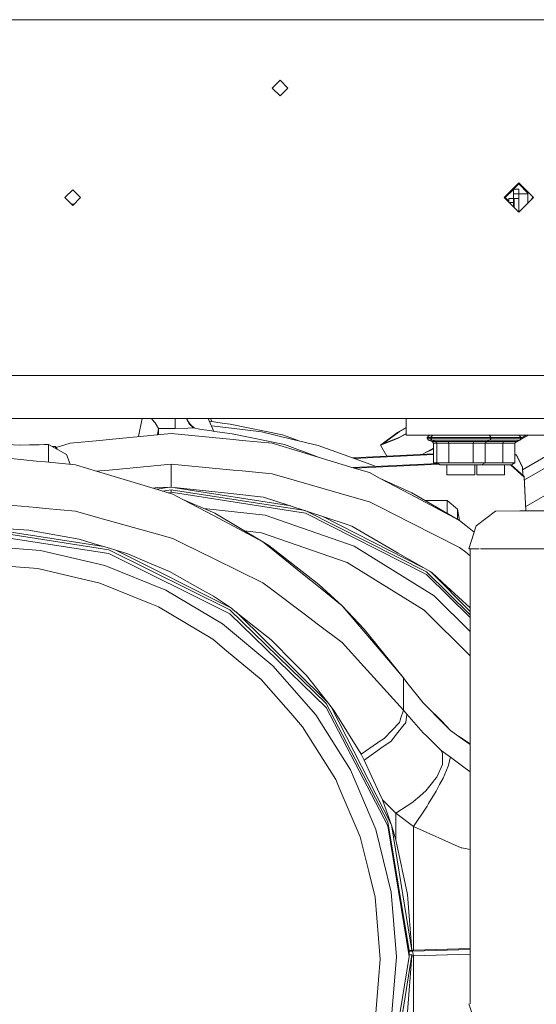
# Model space of a CAD drawing. Units: millimetres. Extents: x -1525 to 1837, y 191 to 3420.
# Drawn here: x -30 to 264, y 689 to 1250 of the extents above; entities that cross this region are included whole.
import ezdxf

# ---------------------------------------------------------------- set-up
doc = ezdxf.new("R2010")
doc.units = ezdxf.units.MM
doc.layers.add('1', color=7, linetype='Continuous', true_color=0xffffff)

msp = doc.modelspace()

# ---------------------------------------------------------------- linework, layer by layer
at = {"layer": '1', "color": 18, "linetype": 'Continuous', "lineweight": 13}
for p, q in [((-361.499995, 1249.605864), (59, 1249.605864)), ((361.499995, 1249.605864), (59, 1249.605864)), ((113.499999, 1210.705847), (118.000001, 1215.205878)), ((118.000001, 1206.205934), (113.499999, 1210.705847)), ((122.500002, 1210.705847), (118.000001, 1215.205878)), ((122.500002, 1210.705847), (118.000001, 1206.205934)), ((245.625004, 1148.355931), (254.000008, 1156.73086)), ((253.95, 1156.105012), (250.95464, 1153.10964)), ((259.077042, 1150.977949), (253.95, 1156.105012)), ((254.000008, 1156.73086), (262.374997, 1148.355931)), ((-4.5, 1148.355931), (0, 1152.855843)), ((-0.250821, 1152.605027), (0.250821, 1152.605027)), ((0, 1152.855843), (4.5, 1148.355931)), ((250.847459, 1153.002459), (246.199995, 1148.354977)), ((250.847459, 1153.10964), (250.847459, 1150.569648)), ((253.87007, 1153.10964), (250.847459, 1153.10964)), ((250.847459, 1145.55046), (250.847459, 1150.569648)), ((253.87007, 1150.569648), (250.847459, 1150.569648)), ((253.87007, 1153.10964), (253.87007, 1150.569648)), ((253.87007, 1150.569648), (259.077042, 1150.569648)), ((253.87007, 1150.569648), (253.87007, 1148.102492)), ((259.077042, 1151.653862), (259.077042, 1145.057953)), ((0, 1143.8559), (-4.5, 1148.355931)), ((-0.811094, 1144.667), (0.811094, 1144.667)), ((0, 1143.8559), (4.5, 1148.355931)), ((245.625004, 1148.355931), (254.000008, 1139.980882)), ((248.190612, 1146.364353), (246.199995, 1148.354977)), ((248.190612, 1147.760242), (250.847459, 1147.760242)), ((248.190612, 1147.760242), (248.190612, 1145.79031)), ((248.430461, 1145.55046), (250.847459, 1145.55046)), ((250.847459, 1145.55046), (250.847459, 1143.133449)), ((251.330048, 1147.864431), (251.330048, 1146.870703)), ((253.87007, 1147.864431), (251.330048, 1147.864431)), ((251.330048, 1142.650857), (251.330048, 1146.870703)), ((253.87007, 1148.102492), (253.87007, 1141.36216)), ((254.000008, 1139.980882), (262.374997, 1148.355931)), ((262.146452, 1148.584474), (261.109054, 1147.547096)), ((261.109054, 1147.361487), (261.109054, 1147.547096)), ((261.109054, 1147.361487), (261.109054, 1147.089979)), ((253.87007, 1140.110821), (253.87007, 1141.36216)), ((59, 1047.105879), (-152.349879, 1047.105879)), ((361.499995, 1047.105879), (59, 1047.105879)), ((-170.874998, 1022.605866), (0, 1022.605866)), ((170.874998, 1022.605866), (0, 1022.605866)), ((39.549353, 1022.605866), (37.536664, 1012.365211)), ((44.901559, 1022.605866), (46.360817, 1020.819038)), ((46.360817, 1020.819038), (46.362847, 1020.816535)), ((46.362847, 1020.816535), (46.895929, 1020.163745)), ((46.895929, 1020.163745), (48.900325, 1016.873091)), ((58.268152, 1020.904869), (58.241833, 1016.963094)), ((58.268536, 1020.94993), (58.268152, 1020.904869)), ((58.282704, 1022.605866), (58.268536, 1020.94993)), ((64.826641, 1022.605866), (65.121278, 1022.120684)), ((64.881127, 1022.605866), (65.121278, 1022.120684)), ((64.910691, 1022.605866), (65.320036, 1021.798655)), ((65.121278, 1022.120684), (65.130867, 1022.101134)), ((65.121278, 1022.120684), (65.955929, 1020.768374)), ((65.130867, 1022.101134), (65.202795, 1021.938294)), ((65.202795, 1021.938294), (65.434173, 1021.415681)), ((65.434173, 1021.415681), (65.662749, 1020.899385)), ((65.662749, 1020.899385), (65.829948, 1020.521849)), ((65.829948, 1020.521849), (66.276386, 1019.513577)), ((66.674605, 1019.692272), (65.955929, 1020.768374)), ((80.334517, 1015.33174), (77.155798, 1022.605866)), ((77.819233, 1021.087672), (77.858582, 1021.081775)), ((77.858582, 1021.081775), (85.14908, 1019.989103)), ((79.287306, 1020.867644), (78.527721, 1022.605866)), ((85.14908, 1019.989103), (89.655794, 1019.354552)), ((218.75, 1022.605866), (170.874998, 1022.605866)), ((189.750001, 1022.603959), (189.750001, 1022.604913)), ((213.062406, 1022.604913), (189.750001, 1022.604913)), ((189.750001, 1013.103932), (189.750001, 1022.603959)), ((373.950005, 1022.603959), (189.750001, 1022.603959)), ((189.950004, 1022.605866), (189.950004, 1022.604913)), ((213.062406, 1022.603959), (213.062406, 1022.605866)), ((268.5, 1022.605866), (218.75, 1022.605866)), ((228.927404, 1022.603959), (228.927404, 1022.605866)), ((229.981571, 1022.604913), (228.927404, 1022.604913)), ((229.981571, 1022.603959), (229.981571, 1022.605866)), ((245.84657, 1022.603959), (245.84657, 1022.605866)), ((287.525237, 1022.604913), (245.84657, 1022.604913)), ((48.900325, 1016.873091), (48.24096, 1013.518223)), ((48.900325, 1016.873091), (55.19319, 1016.933769)), ((48.900325, 1016.873091), (48.900325, 1013.772815)), ((58.241833, 1016.963094), (55.19319, 1016.933769)), ((65.451853, 1017.075866), (58.241833, 1016.963094)), ((65.451853, 1017.075866), (67.840077, 1017.252296)), ((66.276386, 1019.513577), (66.657521, 1019.206256)), ((66.88948, 1019.019216), (66.657521, 1019.206256)), ((66.674605, 1019.692272), (67.344315, 1018.814653)), ((66.88948, 1019.019216), (68.976507, 1017.33622)), ((69.41234, 1017.245602), (67.344315, 1018.814653)), ((68.976507, 1017.33622), (67.840077, 1017.252296)), ((68.976507, 1017.33622), (72.246321, 1016.656369)), ((72.246321, 1016.656369), (78.921795, 1015.563101)), ((78.921795, 1015.563101), (80.900982, 1015.238971)), ((78.960114, 1018.4769), (90.342052, 1017.091006)), ((80.900982, 1015.238971), (90.693496, 1013.840407)), ((89.655794, 1019.354552), (119.445227, 1013.368219)), ((90.342052, 1017.091006), (107.39699, 1015.014261)), ((107.39699, 1015.014261), (125.267759, 1010.758728)), ((184.949815, 1014.59989), (175.285637, 1007.385939)), ((176.605448, 1008.146495), (185.88306, 1015.071839)), ((176.605448, 1008.146495), (185.88306, 1015.071839)), ((184.949815, 1014.59989), (189.750001, 1017.50625)), ((185.88306, 1015.071839), (189.750001, 1017.41317)), ((189.750001, 1017.41317), (185.88306, 1015.071839)), ((15.457284, 1010.203212), (-1.520018, 1008.540839)), ((20.693336, 1010.715932), (15.457284, 1010.203212)), ((56.000002, 1014.17312), (20.693336, 1010.715932)), ((48.900325, 1013.772815), (47.877117, 1013.377737)), ((56.000002, 1014.17312), (91.306664, 1010.715932)), ((90.693496, 1013.840407), (120.482929, 1007.854074)), ((96.542716, 1010.203212), (91.306664, 1010.715932)), ((113.520019, 1008.540839), (96.542716, 1010.203212)), ((128.289039, 1010.039267), (119.445227, 1013.368219)), ((132.497475, 1009.037107), (125.267759, 1010.758728)), ((139.763787, 1007.306784), (132.497475, 1009.037107)), ((175.285637, 1007.385939), (184.949815, 1011.310428)), ((185.88306, 1011.914104), (176.605448, 1008.146495)), ((185.88306, 1011.914104), (176.605448, 1008.146495)), ((184.949815, 1011.310428), (189.750001, 1013.936481)), ((185.88306, 1011.914104), (189.750001, 1014.0296)), ((189.750001, 1014.0296), (185.88306, 1011.914104)), ((373.950005, 1013.103932), (189.750001, 1013.103932)), ((203.040436, 1013.103932), (201.841503, 1011.904925)), ((201.841503, 1011.904925), (201.841503, 1011.506766)), ((203.759134, 1011.904925), (201.841503, 1011.904925)), ((201.841503, 1011.506766), (203.75818, 1011.506766)), ((201.841503, 1011.506766), (202.582285, 1010.39812)), ((202.582285, 1010.39812), (204.558343, 1009.579629)), ((204.498324, 1010.39812), (202.582285, 1010.39812)), ((204.958186, 1013.103932), (203.75818, 1011.903971)), ((203.75818, 1011.903971), (206.069246, 1011.903971)), ((203.75818, 1011.903971), (203.75818, 1011.505812)), ((203.75818, 1011.505812), (204.498962, 1010.397166)), ((206.069246, 1011.505812), (203.75818, 1011.505812)), ((204.498962, 1010.397166), (206.710771, 1010.397166)), ((204.498962, 1010.397166), (206.475019, 1009.578675)), ((206.472717, 1009.579629), (204.558343, 1009.579629)), ((205.330372, 1008.539647), (204.558343, 1009.579629)), ((206.069246, 1011.903971), (212.383181, 1011.903971)), ((206.069246, 1011.505812), (212.383181, 1011.505812)), ((206.475019, 1009.578675), (213.741601, 1009.578675)), ((206.475019, 1009.578675), (206.516057, 1009.560794)), ((207.187042, 1008.868784), (206.516057, 1009.560794)), ((212.753564, 1010.397166), (206.710771, 1010.397166)), ((207.247034, 1008.538693), (207.187042, 1008.868784)), ((212.383181, 1011.903971), (221.008182, 1011.903971)), ((221.008182, 1011.505812), (212.383181, 1011.505812)), ((221.008182, 1010.397166), (212.753564, 1010.397166)), ((228.274763, 1009.578675), (213.741601, 1009.578675)), ((214.1276, 1008.538693), (213.741601, 1009.578675)), ((221.008182, 1011.903971), (229.633182, 1011.903971)), ((221.008182, 1011.505812), (229.633182, 1011.505812)), ((229.262784, 1010.397166), (221.008182, 1010.397166)), ((227.888748, 1008.538693), (228.274763, 1009.578675)), ((235.541344, 1009.578675), (228.274763, 1009.578675)), ((235.305578, 1010.397166), (229.262784, 1010.397166)), ((229.633182, 1011.903971), (235.947117, 1011.903971)), ((235.947117, 1011.505812), (229.633182, 1011.505812)), ((234.769329, 1008.538693), (235.541344, 1009.578675)), ((237.517402, 1010.397166), (235.305578, 1010.397166)), ((237.517402, 1010.397166), (235.541344, 1009.578675)), ((245.274752, 1009.578675), (235.541344, 1009.578675)), ((238.258183, 1011.903971), (235.947117, 1011.903971)), ((235.947117, 1011.505812), (238.258183, 1011.505812)), ((237.058178, 1013.103932), (238.258183, 1011.903971)), ((238.258183, 1011.505812), (237.517402, 1010.397166)), ((238.008186, 1010.397166), (237.517402, 1010.397166)), ((246.262789, 1010.397166), (238.008186, 1010.397166)), ((238.258183, 1011.903971), (238.258183, 1011.505812)), ((238.258183, 1011.903971), (246.633172, 1011.903971)), ((238.258183, 1011.505812), (246.633172, 1011.505812)), ((244.888753, 1008.538693), (245.274752, 1009.578675)), ((252.541333, 1009.578675), (245.274752, 1009.578675)), ((252.305597, 1010.397166), (246.262789, 1010.397166)), ((246.633172, 1011.903971), (252.947122, 1011.903971)), ((252.947122, 1011.505812), (246.633172, 1011.505812)), ((251.769334, 1008.538693), (252.541333, 1009.578675)), ((259.444243, 1013.103932), (251.95406, 1008.787543)), ((254.517406, 1010.397166), (252.305597, 1010.397166)), ((254.517406, 1010.397166), (252.541333, 1009.578675)), ((255.258173, 1011.903971), (252.947122, 1011.903971)), ((252.947122, 1011.505812), (255.258173, 1011.505812)), ((254.058182, 1013.103932), (255.258173, 1011.903971)), ((255.258173, 1011.505812), (254.517406, 1010.397166)), ((258.067738, 1013.103932), (255.235403, 1011.471735)), ((255.258173, 1011.903971), (255.258173, 1011.505812)), ((-37.745599, 1007.87279), (-29.659931, 1007.519454)), ((-30.188884, 1007.542569), (-24.557307, 1007.576913)), ((-29.659931, 1007.519454), (-24.557307, 1007.576913)), ((-24.557307, 1007.576913), (-22.89686, 1007.595509)), ((-22.89686, 1007.595509), (-20.59241, 1007.621497)), ((-19.089917, 1007.687062), (-20.59241, 1007.621497)), ((-19.089917, 1007.687062), (-16.168505, 1007.924885)), ((-15.817825, 1007.829994), (-19.089917, 1007.687062)), ((-16.058039, 1007.936686), (-16.168505, 1007.924885)), ((-13.778959, 1007.919163), (-16.058039, 1007.936686)), ((-15.817825, 1007.829994), (-13.778959, 1007.919163)), ((-13.778959, 1007.919163), (-13.778959, 998.021334)), ((-13.778959, 1007.919163), (-3.600002, 1002.2237)), ((-9.822257, 1006.803364), (-11.784798, 1006.803364)), ((-9.822257, 1006.803364), (-9.822257, 1005.705257)), ((-8.848868, 1005.160614), (-9.822257, 1006.803364)), ((-1.520018, 1008.540839), (-9.438067, 1006.154982)), ((113.520019, 1008.540839), (126.125827, 1004.742473)), ((120.482929, 1007.854074), (139.276489, 1000.779878)), ((126.125827, 1004.742473), (160.250798, 994.459838)), ((139.763787, 1007.306784), (159.277797, 1000.270694)), ((178.854733, 1001.215654), (175.285637, 1007.385939)), ((198.969263, 1002.215937), (205.330372, 1005.695929)), ((203.392684, 1004.487246), (200.88163, 1003.262142)), ((203.392684, 1004.487246), (205.330372, 1005.53809)), ((205.330372, 1005.663573), (204.150704, 1005.050564)), ((204.313742, 1005.135286), (204.211464, 1005.083805)), ((207.24686, 1008.539647), (205.330372, 1008.539647)), ((205.330372, 997.459739), (205.330372, 1008.539647)), ((207.247034, 1008.538693), (214.1276, 1008.538693)), ((207.247034, 997.458667), (207.247034, 1008.538693)), ((227.888748, 1008.538693), (214.1276, 1008.538693)), ((214.1276, 997.458667), (214.1276, 1008.538693)), ((234.769329, 1008.538693), (227.888748, 1008.538693)), ((227.888748, 997.458667), (227.888748, 1008.538693)), ((234.769329, 997.458667), (234.769329, 1008.538693)), ((244.888753, 1008.538693), (234.769329, 1008.538693)), ((251.769334, 1008.538693), (244.888753, 1008.538693)), ((244.888753, 997.458667), (244.888753, 1008.538693)), ((251.769334, 997.458667), (251.769334, 1008.538693)), ((277.20058, 1005.685657), (256.075988, 993.51213)), ((-56.000002, 1001.898855), (-20.69341, 998.450369)), ((-20.69341, 998.450369), (-15.457362, 997.938961)), ((-15.457362, 997.938961), (1.529162, 996.279806)), ((-13.778959, 998.021334), (-12.809148, 997.680297)), ((-12.893114, 997.688498), (-13.778959, 998.021334)), ((-3.600002, 1002.2237), (-1.484566, 996.574171)), ((171.262592, 995.949477), (159.277797, 1000.270694)), ((159.347479, 1000.24557), (205.330372, 1002.532271)), ((160.248033, 999.920868), (205.330372, 1002.162752)), ((207.247034, 997.459739), (205.330372, 997.459739)), ((206.116801, 997.00566), (205.330372, 997.459739)), ((207.247034, 997.458667), (214.1276, 997.458667)), ((209.247038, 996.304005), (207.247034, 997.458667)), ((216.755748, 997.458667), (214.1276, 997.458667)), ((227.888748, 997.458667), (216.755748, 997.458667)), ((230.609819, 997.458667), (227.888748, 997.458667)), ((234.769329, 997.458667), (230.609819, 997.458667)), ((232.769325, 996.304005), (234.769329, 997.458667)), ((244.888753, 997.458667), (234.769329, 997.458667)), ((247.609824, 997.458667), (244.888753, 997.458667)), ((251.769334, 997.458667), (247.609824, 997.458667)), ((249.76933, 996.304005), (251.769334, 997.458667)), ((251.769334, 1002.320678), (252.712458, 1001.988143)), ((251.769334, 1001.951129), (252.712458, 1001.618594)), ((252.712458, 1001.988143), (255.99277, 995.148987)), ((252.712458, 1001.618594), (255.99277, 994.779438)), ((280.139089, 1001.033038), (257.125255, 987.770792)), ((1.529162, 996.279806), (14.125859, 992.493838)), ((15.457284, 992.793649), (13.680876, 992.627579)), ((48.25037, 982.237548), (14.125859, 992.493838)), ((20.693336, 993.283123), (15.457284, 992.793649)), ((56.000002, 996.58379), (20.693336, 993.283123)), ((56.000002, 996.58379), (56.000002, 992.202491)), ((91.306664, 993.283123), (56.000002, 996.58379)), ((56.000002, 992.202491), (56.000002, 991.17884)), ((96.542716, 992.793649), (91.306664, 993.283123)), ((113.520019, 991.206497), (96.542716, 992.793649)), ((159.496015, 994.687271), (207.879832, 997.093333)), ((168.935061, 991.843075), (160.250798, 994.459838)), ((160.548706, 994.370071), (208.469169, 996.753092)), ((174.717128, 988.778919), (168.935061, 991.843075)), ((171.262592, 995.949477), (172.506918, 995.334286)), ((171.262592, 995.949477), (172.529565, 995.335412)), ((217.373788, 996.304005), (209.247038, 996.304005)), ((213.062406, 990.542263), (213.062406, 996.304005)), ((230.523139, 996.304005), (217.373788, 996.304005)), ((228.927404, 990.542263), (228.927404, 996.304005)), ((229.981571, 990.605921), (229.981571, 996.304005)), ((230.523139, 996.304005), (232.769325, 996.304005)), ((234.373793, 996.304005), (232.769325, 996.304005)), ((247.523129, 996.304005), (234.373793, 996.304005)), ((245.84657, 990.605921), (245.84657, 996.304005)), ((247.523129, 996.304005), (249.76933, 996.304005)), ((249.160079, 996.304005), (257.030487, 989.265412)), ((249.573262, 996.304005), (257.030487, 989.634842)), ((255.99277, 995.148987), (256.237033, 990.344446)), ((255.99277, 994.779438), (255.99277, 995.148987)), ((255.99277, 994.779438), (256.21735, 990.362049)), ((56.000002, 983.512253), (56.000002, 991.17884)), ((126.125827, 987.579197), (113.520019, 991.206497)), ((160.250798, 977.759689), (126.125827, 987.579197)), ((174.717128, 988.778919), (192.981988, 980.380744)), ((192.487791, 979.361266), (174.717128, 988.778919)), ((220.994905, 990.542263), (213.062406, 990.542263)), ((220.994905, 990.542263), (228.927404, 990.542263)), ((237.91407, 990.605921), (229.981571, 990.605921)), ((237.91407, 990.605921), (245.84657, 990.605921)), ((257.030487, 989.634842), (258.022656, 970.119208)), ((257.030487, 989.265412), (257.030487, 989.634842)), ((257.030487, 989.265412), (258.003871, 970.119208)), ((45.597864, 983.034771), (48.351727, 983.395904)), ((55.138648, 983.499149), (47.873156, 982.350921)), ((48.25037, 982.237548), (56.952316, 979.622096)), ((48.351727, 983.395904), (56.000002, 983.512253)), ((56.000002, 982.151836), (51.092985, 981.383173)), ((56.000002, 980.673641), (54.326091, 980.411433)), ((90.034679, 979.910344), (56.000002, 983.512253)), ((56.000002, 982.151836), (56.000002, 980.673641)), ((132.254371, 970.206914), (56.000002, 982.151836)), ((132.481709, 968.693227), (56.000002, 980.673641)), ((124.12886, 972.868286), (58.356419, 983.262872)), ((257.896052, 972.609458), (276.437759, 983.331174)), ((-56.000002, 975.129694), (-20.69341, 971.919388)), ((62.717862, 976.575106), (56.952316, 979.622096)), ((62.717862, 976.575106), (80.488272, 967.183918)), ((62.717862, 976.575106), (80.981992, 968.746871)), ((90.034679, 979.910344), (108.640231, 977.941364)), ((123.304829, 973.138183), (108.640231, 977.941364)), ((168.935061, 975.260824), (160.250798, 977.759689)), ((174.717128, 972.333282), (168.935061, 975.260824)), ((220.201999, 964.674205), (192.487791, 979.361266)), ((220.201999, 964.674205), (192.981988, 980.380744)), ((200.708983, 975.9221), (213.092119, 975.939125)), ((213.092119, 975.939125), (218.984276, 971.125096)), ((213.092119, 971.564382), (213.092119, 975.939125)), ((-20.69341, 971.919388), (-15.457362, 971.443266)), ((1.529162, 969.89879), (-15.457362, 971.443266)), ((1.529162, 969.89879), (14.125859, 966.373056)), ((109.464332, 967.561811), (74.711376, 971.434536)), ((133.15253, 969.912738), (123.304829, 973.138183)), ((132.701949, 970.060318), (201.476857, 935.402721)), ((155.727759, 962.518543), (133.15253, 969.912738)), ((174.717128, 972.333282), (192.487791, 963.335842)), ((213.092119, 968.77676), (213.092119, 971.564382)), ((218.984276, 971.125096), (218.984276, 967.208236)), ((218.984276, 971.125096), (220.240441, 964.643249)), ((240.768254, 969.834179), (229.763582, 961.627334)), ((254.493177, 970.119208), (240.768254, 969.834179)), ((254.493177, 970.119208), (259.300441, 970.119208)), ((259.300441, 970.119208), (273.394644, 970.119208)), ((48.25037, 956.821769), (14.125859, 966.373056)), ((80.488272, 967.183918), (108.199939, 952.538818)), ((108.199939, 952.538818), (80.981992, 968.746871)), ((109.464332, 967.561811), (160.247728, 949.987143)), ((132.481709, 968.693227), (201.476857, 933.924645)), ((199.263868, 937.942107), (142.435064, 966.872376)), ((218.984276, 967.208236), (218.984276, 965.376857)), ((220.201999, 964.674205), (223.741576, 961.803883)), ((220.201999, 964.674205), (223.729685, 961.833566)), ((-56.000002, 961.075038), (-25, 959.184736)), ((-56.000002, 959.80069), (20.481706, 947.997659)), ((17.513079, 949.816413), (-54.022858, 960.954476)), ((-25, 959.184736), (-21.85718, 958.615869)), ((-21.85718, 958.615869), (3.688992, 953.991622)), ((97.85258, 958.700581), (107.391208, 957.637638)), ((155.727759, 962.518543), (158.930823, 961.469382)), ((185.343295, 946.062297), (158.930823, 961.469382)), ((220.201999, 949.303716), (192.487791, 963.335842)), ((228.60629, 958.014546), (223.729685, 961.833566)), ((228.566716, 957.891004), (223.741576, 961.803883)), ((225.5757, 948.553771), (229.763582, 961.627334)), ((20.481706, 945.74818), (-56.000002, 957.551211)), ((3.688992, 953.991622), (11.569155, 951.611608)), ((48.25037, 956.821769), (56.952316, 954.386085)), ((56.952316, 954.386085), (62.717862, 951.54652)), ((107.391208, 957.637638), (156.205446, 940.74437)), ((-56.000002, 950.480551), (-18.417237, 947.598547)), ((-18.417237, 947.598547), (18.240113, 939.023346)), ((21.481751, 948.617786), (11.569155, 951.611608)), ((89.476854, 913.743943), (20.481706, 947.997659)), ((21.481751, 948.617786), (31.346701, 945.638388)), ((90.348277, 914.698756), (24.590454, 947.6789)), ((62.717862, 951.54652), (80.488272, 942.794532)), ((108.199939, 952.538818), (111.74196, 949.676126)), ((108.199939, 952.538818), (111.729681, 950.330824)), ((140.162811, 928.22358), (111.729681, 950.330824)), ((111.74196, 949.676126), (131.687358, 933.555931)), ((205.803722, 921.676844), (160.247728, 949.987143)), ((220.201999, 949.303716), (223.741576, 946.559519)), ((231.368303, 948.553771), (225.5757, 948.553771)), ((226.300895, 689.472884), (226.300895, 948.553771)), ((232.065335, 948.553771), (248.351395, 948.553771)), ((248.351395, 948.553771), (232.065335, 948.553771)), ((248.351395, 948.553771), (259.912759, 948.553771)), ((259.912759, 948.553771), (275.367558, 948.553771)), ((89.476854, 911.494464), (20.481706, 945.74818)), ((31.346701, 945.638388), (43.700922, 940.396875)), ((80.488272, 942.794532), (108.199939, 929.146498)), ((203.394219, 935.532779), (185.343295, 946.062297)), ((226.300895, 944.5753), (223.741576, 946.559519)), ((-19.87146, 937.222332), (-56.000002, 939.992875)), ((-19.87146, 937.222332), (-4.771596, 933.690161)), ((18.240113, 939.023346), (53.069424, 924.966425)), ((55.031139, 935.589761), (43.700922, 940.396875)), ((156.205446, 940.74437), (199.994966, 913.53187)), ((15.367474, 928.979129), (-4.771596, 933.690161)), ((55.031139, 935.589761), (73.883571, 925.051779)), ((131.687358, 933.555931), (139.849931, 926.95877)), ((201.476857, 935.402721), (226.300895, 910.851336)), ((201.476857, 933.924645), (226.300895, 909.37326)), ((204.532057, 934.86914), (203.394219, 935.532779)), ((226.300895, 912.905224), (204.207539, 935.058414)), ((213.063702, 927.072734), (204.532057, 934.86914)), ((15.367474, 928.979129), (44.072039, 917.394012)), ((53.069424, 924.966425), (85.213087, 905.77361)), ((73.883571, 925.051779), (80.200657, 921.52068)), ((108.199939, 929.146498), (111.74196, 926.475853)), ((111.74196, 926.475853), (131.687358, 911.437243)), ((139.849931, 926.95877), (153.33882, 916.056842)), ((153.33882, 916.056842), (140.162811, 928.22358)), ((213.063702, 927.072734), (226.300895, 914.976369)), ((90.386145, 914.673299), (80.200657, 921.52068)), ((226.300895, 901.404842), (205.803722, 921.676844)), ((44.072039, 917.394012), (48.849106, 915.46604)), ((79.749003, 897.015899), (48.849106, 915.46604)), ((144.231707, 860.392421), (89.476854, 913.743943)), ((90.386145, 914.673299), (91.416754, 913.848847)), ((91.416754, 913.848847), (101.449966, 905.823201)), ((153.33882, 916.056842), (165.656641, 901.584476)), ((153.33882, 916.056842), (165.839493, 902.674288)), ((199.994966, 913.53187), (226.300895, 887.514854)), ((144.231707, 858.142942), (89.476854, 911.494464)), ((144.735846, 861.514205), (93.210077, 912.414353)), ((139.849931, 905.282825), (131.687358, 911.437243)), ((85.213087, 905.77361), (113.879614, 881.917566)), ((112.944193, 896.628827), (101.449966, 905.823201)), ((139.849931, 905.282825), (153.33882, 895.112365)), ((188.292027, 874.989837), (165.839493, 902.674288)), ((79.749003, 897.015899), (87.617561, 890.467733)), ((112.944193, 896.628827), (126.092851, 883.32805)), ((188.292027, 874.989837), (165.656641, 901.584476)), ((153.33882, 895.112365), (165.656641, 881.593674)), ((107.306309, 874.082893), (87.617561, 890.467733)), ((113.879614, 881.917566), (138.363138, 853.985757)), ((133.035228, 876.305431), (126.092851, 883.32805)), ((165.656641, 881.593674), (188.292027, 856.751651)), ((133.035228, 876.305431), (146.513715, 859.266728)), ((188.292027, 874.989837), (188.292027, 856.751651)), ((188.292027, 874.989837), (190.127254, 872.402042)), ((107.306309, 874.082893), (124.122083, 854.898781)), ((190.127254, 872.402042), (199.446544, 860.77711)), ((144.231707, 860.392421), (179.386482, 793.165654)), ((179.386482, 790.916175), (144.231707, 858.142942)), ((146.513715, 859.266728), (147.468656, 858.059496)), ((181.239517, 791.869214), (147.405445, 858.139407)), ((148.80681, 856.367916), (147.468656, 858.059496)), ((199.446544, 860.77711), (201.311037, 858.904451)), ((201.311037, 858.904451), (209.774375, 850.404352)), ((201.311037, 858.904451), (210.212991, 850.381225)), ((124.122083, 854.898781), (130.842477, 847.231835)), ((138.363138, 853.985757), (158.060804, 822.6659)), ((148.80681, 856.367916), (164.191112, 831.655353)), ((186.645702, 851.595372), (186.692357, 851.741523)), ((188.292027, 856.751651), (186.692357, 851.741523)), ((188.292027, 856.751651), (190.127254, 854.424089)), ((189.615265, 849.688023), (190.127254, 854.424089)), ((190.127254, 854.424089), (199.446544, 843.811005)), ((149.777964, 817.123979), (130.842477, 847.231835)), ((181.767762, 845.247239), (186.038747, 849.694461)), ((183.643937, 842.039555), (188.768104, 848.60298)), ((186.038747, 849.694461), (186.645702, 851.595372)), ((188.768104, 848.60298), (189.216852, 849.177688)), ((189.216852, 849.177688), (189.615265, 849.688023)), ((209.774375, 850.404352), (214.981362, 845.173806)), ((210.212991, 850.381225), (209.774375, 850.404352)), ((210.212991, 850.381225), (214.981362, 845.173806)), ((173.765674, 838.193864), (177.334487, 840.631098)), ((177.334487, 840.631098), (181.603804, 845.076531)), ((181.308717, 839.048475), (182.616398, 840.723485)), ((181.767762, 845.247239), (181.603804, 845.076531)), ((183.643937, 842.039555), (182.616398, 840.723485)), ((201.311216, 841.987938), (199.446544, 843.811005)), ((201.311216, 841.987938), (209.774375, 833.713502)), ((214.981362, 845.173806), (221.915677, 840.252727)), ((219.604108, 841.89318), (226.300895, 837.595343)), ((173.554257, 838.049501), (164.191112, 831.655353)), ((175.487071, 834.957212), (172.531188, 832.879871)), ((173.765674, 838.193864), (173.554257, 838.049501)), ((175.487071, 834.957212), (181.308717, 839.048475)), ((221.915677, 840.252727), (226.300895, 837.140753)), ((164.191112, 831.655353), (165.98551, 828.279704)), ((165.98551, 828.279704), (172.531188, 832.879871)), ((209.774375, 833.713502), (214.981362, 829.935163)), ((210.562706, 831.926316), (209.774375, 833.713502)), ((210.562706, 831.926316), (210.547552, 826.619118)), ((214.299053, 826.799005), (214.964956, 829.408854)), ((214.964956, 829.408854), (214.981362, 829.935163)), ((214.981362, 829.935163), (221.914142, 824.770063)), ((165.98551, 828.279704), (174.653739, 809.279531)), ((207.285151, 818.561524), (210.545152, 825.779051)), ((210.545152, 825.779051), (210.546926, 826.397508)), ((210.546926, 826.397508), (210.547552, 826.619118)), ((210.804284, 817.96822), (213.793635, 824.817985)), ((213.794842, 824.822754), (213.793635, 824.817985)), ((213.794842, 824.822754), (214.299053, 826.799005)), ((221.914142, 824.770063), (226.300895, 821.501913)), ((158.060804, 822.6659), (172.487572, 788.72928)), ((207.285151, 818.561524), (205.826521, 816.751689)), ((149.777964, 817.123979), (151.756689, 812.469333)), ((201.074347, 810.855001), (205.521137, 816.372722)), ((205.521137, 816.372722), (205.826521, 816.751689)), ((208.876774, 814.361066), (206.857353, 810.582012)), ((210.804284, 817.96822), (208.876774, 814.361066)), ((163.646504, 784.50045), (151.756689, 812.469333)), ((176.273301, 805.729598), (174.653739, 809.279531)), ((196.013942, 806.349248), (201.074347, 810.855001)), ((206.857353, 810.582012), (202.623501, 803.593367)), ((176.273301, 805.729598), (184, 798.111647)), ((176.273301, 805.729598), (181.645021, 790.73748)), ((184, 798.111647), (193.668187, 804.260701)), ((193.668187, 804.260701), (195.574775, 805.958241)), ((196.013942, 806.349248), (195.574775, 805.958241)), ((201.693192, 802.057713), (200.956687, 800.842017)), ((202.623501, 803.593367), (201.693192, 802.057713)), ((184, 798.111647), (184, 782.946438)), ((184, 798.111647), (193.979174, 790.519089)), ((193.979174, 790.519089), (200.956687, 800.842017)), ((179.386482, 793.165654), (191.497117, 719.807833)), ((179.386482, 790.916175), (191.499993, 716.394633)), ((181.645021, 790.73748), (184, 782.946438)), ((192.99683, 719.8672), (181.758862, 790.360855)), ((193.979174, 790.519089), (193.979174, 720.017165)), ((193.979174, 790.519089), (221.149683, 778.331608)), ((163.646504, 784.50045), (168.481469, 764.877528)), ((181.288227, 753.011435), (172.487572, 788.72928)), ((226.300895, 785.553783), (226.300895, 689.472884)), ((184, 782.946438), (190.630794, 751.761883)), ((221.149683, 778.331608), (221.590459, 778.243631)), ((221.590459, 778.243631), (226.300895, 777.303393)), ((168.481469, 764.877528), (172.106624, 750.164717)), ((181.288227, 753.011435), (184.246048, 716.39201)), ((192.994848, 719.988912), (190.630794, 751.761883)), ((172.106624, 750.164717), (174.950004, 714.962095)), ((181.645021, 646.213382), (192.99683, 717.421144)), ((192.99683, 719.8672), (191.497117, 719.807833)), ((191.497117, 719.807833), (191.499993, 718.644112)), ((193.393737, 719.437689), (191.498102, 719.409206)), ((191.499993, 716.394633), (191.499993, 718.644112)), ((192.99683, 717.421144), (191.499993, 717.480278)), ((192.994848, 719.988912), (193.979174, 720.017165)), ((192.99683, 719.8672), (192.994848, 719.988912)), ((192.994848, 716.868013), (192.99683, 717.421144)), ((226.300895, 720.431479), (193.393737, 719.437689)), ((193.979174, 720.017165), (193.393737, 719.437689)), ((193.393737, 719.437689), (193.979174, 716.896266)), ((193.979174, 720.017165), (226.300895, 720.993276)), ((226.300895, 717.872376), (193.979174, 716.896266)), ((172.106624, 679.759592), (174.950004, 714.962095)), ((191.499993, 716.394633), (179.386482, 641.873211)), ((181.288227, 679.772466), (184.246048, 716.39201)), ((190.630794, 684.983701), (192.994848, 716.868013)), ((193.979174, 716.896266), (192.994848, 716.868013)), ((193.979174, 716.896266), (193.979174, 646.394461)), ((225.5757, 689.472884), (231.065497, 672.526807))]:
    msp.add_line(p, q, dxfattribs=at)

doc.saveas('drawing.dxf')
